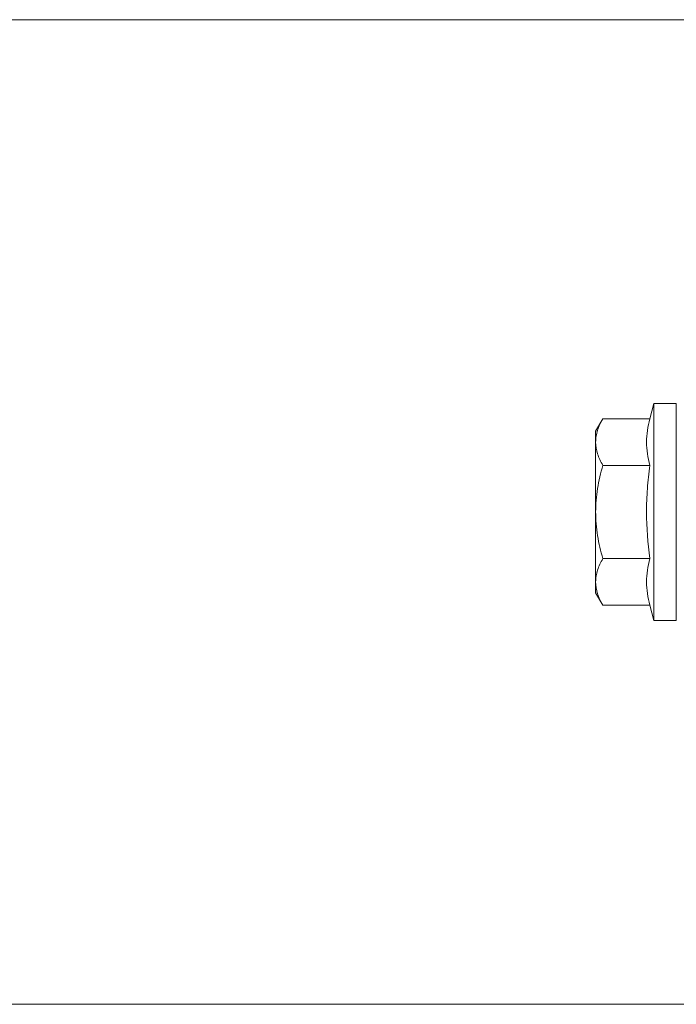
# Model space of a CAD drawing. Units: millimetres. Extents: x 0 to 23515, y -11880 to 6466.
# Drawn here: x 9689 to 9742, y -1357 to -1277 of the extents above; entities that cross this region are included whole.
import ezdxf

# ---------------------------------------------------------------- set-up
doc = ezdxf.new("R2010")
doc.units = ezdxf.units.MM
doc.layers.get('0').update_dxf_attribs({"color": 1, "linetype": 'CONTINUOUS'})
doc.layers.add('Schmale Volllinie', color=7, linetype='CONTINUOUS', lineweight=13)
doc.layers.add('Schmale Volllinie_Rot', color=1, linetype='CONTINUOUS', lineweight=13)

# ---------------------------------------------------------------- blocks, each defined once
blk = doc.blocks.new('HRD')
at = {"layer": 'Schmale Volllinie_Rot'}
for p, q in [((4.602, 4.834), (4.265, 3.578)), ((6.419, 4.834), (4.602, 4.834)), ((4.602, -3.998), (4.602, 4.834)), ((6.419, -3.998), (6.419, 4.834)), ((6.419, 4.632), (6.419, -3.998)), ((0.444, 3.578), (-0.142, 2.563)), ((0.444, 3.578), (4.265, 3.578)), ((-0.142, 1.684), (-0.142, 2.563)), ((-0.142, -3.998), (-0.142, 1.684)), ((0.444, -0.21), (4.265, -0.21)), ((6.419, -3.998), (6.419, -0.061)), ((-0.142, -9.679), (-0.142, -3.998)), ((4.602, -12.829), (4.602, -3.998)), ((6.419, -3.998), (6.419, -12.627)), ((6.419, -12.829), (6.419, -3.998)), ((6.419, -7.934), (6.419, -3.998)), ((0.444, -7.786), (4.265, -7.786)), ((-0.142, -10.558), (-0.142, -9.679)), ((-0.142, -10.558), (0.444, -11.573)), ((0.444, -11.573), (4.265, -11.573)), ((4.265, -11.573), (4.602, -12.829)), ((4.602, -12.829), (6.419, -12.829))]:
    blk.add_line(p, q, dxfattribs=at)
for points, knots in [([(-0.142, 1.684), (-0.142, 1.845), (-0.128, 2.006), (-0.075, 2.325), (-0.035, 2.484), (0.118, 2.957), (0.265, 3.269), (0.444, 3.578)], [0, 0, 0, 0, 0.25, 0.25, 0.5, 0.5, 1, 1, 1, 1]), ([(0.444, -0.21), (0.265, 0.1), (0.118, 0.412), (-0.086, 1.043), (-0.142, 1.361), (-0.142, 1.684)], [0, 0, 0, 0, 0.5, 0.5, 1, 1, 1, 1]), ([(-0.142, -3.998), (-0.142, -3.357), (-0.087, -2.721), (0.117, -1.457), (0.266, -0.827), (0.444, -0.21)], [0, 0, 0, 0, 0.5, 0.5, 1, 1, 1, 1]), ([(4.265, -7.786), (4.097, -6.528), (3.994, -5.268), (3.993, -3.373), (4.018, -2.741), (4.112, -1.475), (4.181, -0.84), (4.265, -0.21)], [0, 0, 0, 0, 0.5, 0.5, 0.75, 0.75, 1, 1, 1, 1]), ([(0.444, -7.786), (0.267, -7.173), (0.12, -6.552), (-0.034, -5.605), (-0.074, -5.286), (-0.128, -4.642), (-0.142, -4.319), (-0.142, -3.998)], [0, 0, 0, 0, 0.5, 0.5, 0.75, 0.75, 1, 1, 1, 1]), ([(-0.142, -9.679), (-0.142, -9.519), (-0.128, -9.357), (-0.075, -9.038), (-0.035, -8.879), (0.118, -8.406), (0.265, -8.095), (0.444, -7.786)], [0, 0, 0, 0, 0.25, 0.25, 0.5, 0.5, 1, 1, 1, 1]), ([(0.444, -11.573), (0.265, -11.263), (0.118, -10.951), (-0.086, -10.321), (-0.142, -10.002), (-0.142, -9.679)], [0, 0, 0, 0, 0.5, 0.5, 1, 1, 1, 1])]:
    blk.add_open_spline(points, degree=3, knots=knots, dxfattribs=at)
for points in [[(4.265, -0.21), (4.096, 0.421), (3.89, 1.684), (4.096, 2.946), (4.265, 3.578)], [(4.265, -11.573), (4.096, -10.942), (3.89, -9.679), (4.096, -8.417), (4.265, -7.786)]]:
    blk.add_open_spline(points, degree=3, dxfattribs=at)
blk = doc.blocks.new('MF MFI 215 M 11 Ansicht mit Dübel')
at = {"layer": 'Schmale Volllinie'}
for p, q in [((-185, -3.137), (-5, -3.137)), ((-185, -83.163), (-5, -83.163))]:
    blk.add_line(p, q, dxfattribs=at)
blk.add_blockref('HRD', (-17.417, -39.152))

msp = doc.modelspace()

# ---------------------------------------------------------------- block references
msp.add_blockref('MF MFI 215 M 11 Ansicht mit Dübel', (9753.236, -1274.289))

doc.saveas('drawing.dxf')
